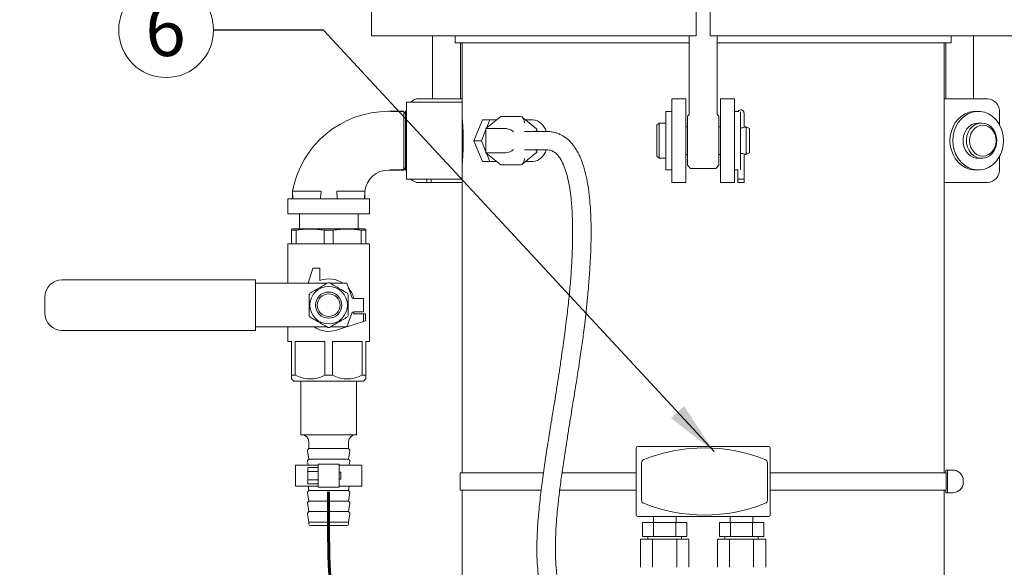
# Model space of a CAD drawing. Units: inches. Extents: x 0.1 to 22.1, y 0.1 to 17.1.
# Drawn here: x 4 to 6.2, y 4 to 5.2 of the extents above; entities that cross this region are included whole.
import ezdxf

# ---------------------------------------------------------------- set-up
doc = ezdxf.new("R2010")
doc.units = ezdxf.units.IN
doc.header["$MEASUREMENT"] = 0
doc.layers.add('7', color=7, linetype='Continuous', lineweight=15)
doc.styles.add('SLDTEXTSTYLE0', font='TXT', dxfattribs={"width": 0.75})
doc.dimstyles.new('SLDDIMSTYLE0', dxfattribs={"dimtxt": 0.12, "dimasz": 0.12, "dimexe": 0, "dimexo": 0.0625, "dimgap": 0.03, "dimtad": 0, "dimtih": 1, "dimtoh": 1, "dimlfac": 8, "dimrnd": 1e-09, "dimzin": 12, "dimdsep": 46, "dimlunit": 5, "dimtxsty": 'SLDTEXTSTYLE0', "dimsah": 1, "dimcen": 0.09, "dimadec": 0, "dimazin": 3, "dimtfac": 1, "dimtofl": 0, "dimtmove": 0, "dimatfit": 3, "dimfxl": 0, "dimfrac": 2, "dimtolj": 1, "dimtzin": 12, "dimarcsym": 0})
doc.dimstyles.new('SLDDIMSTYLE2', dxfattribs={"dimtxt": 0, "dimasz": 0.12, "dimexe": 0, "dimexo": 0.0625, "dimgap": 0, "dimtad": 0, "dimtih": 1, "dimtoh": 1, "dimdec": 0, "dimrnd": 1e-09, "dimzin": 0, "dimdsep": 46, "dimlunit": 5, "dimtxsty": 'Standard', "dimsah": 1, "dimcen": 0.09, "dimadec": 0, "dimazin": 0, "dimtfac": 0.12, "dimtdec": 0, "dimtofl": 0, "dimtmove": 0, "dimatfit": 3, "dimfxl": 0, "dimfrac": 2, "dimtolj": 1, "dimtzin": 0, "dimarcsym": 0})

# ---------------------------------------------------------------- blocks, each defined once
blk = doc.blocks.new('_D')
at = {"layer": '7'}
for p, q in [((7.0185, 8.4503), (3.2929, 8.4503)), ((3.4179, 8.4503), (3.4179, 5.4595)), ((3.4512, 5.4452), (3.4512, 5.2835)), ((3.4512, 5.4452), (3.4755, 5.4452)), ((3.9031, 5.4452), (3.8787, 5.4452)), ((3.9031, 5.4452), (3.9031, 5.2835)), ((3.4179, 2.2784), (3.4179, 5.2692)), ((3.4512, 5.2835), (3.4755, 5.2835)), ((3.9031, 5.2835), (3.8787, 5.2835)), ((4.3606, 2.2784), (3.2929, 2.2784))]:
    blk.add_line(p, q, dxfattribs=at)
for points in [[(3.4179, 8.4503), (3.3979, 8.3303), (3.4379, 8.3303)], [(3.4179, 2.2784), (3.4379, 2.3984), (3.3979, 2.3984)]]:
    blk.add_solid(points, dxfattribs=at)
at = {"layer": '7', "char_height": 0.12, "attachment_point": 1, "style": 'SLDTEXTSTYLE0'}
for s, insert in [('49 3/8"', (2.884, 5.4239)), ('1254', (3.4999, 5.4239))]:
    blk.add_mtext(s, dxfattribs=dict(at, insert=insert))
blk = doc.blocks.new('SW_NOTE_6')
at = {"layer": '7', "color": 0}
blk.add_circle((-0.106, 0), 0.106, dxfattribs=at)
at = {"layer": '7', "color": 0, "insert": (-0.1072, 0.0621), "char_height": 0.12, "attachment_point": 2, "style": 'SLDTEXTSTYLE0'}
blk.add_mtext('6', dxfattribs=at)

msp = doc.modelspace()

# ---------------------------------------------------------------- linework, layer by layer
at = {"color": 7, "linetype": 'Continuous', "lineweight": 15}
for p, q in [((4.7789, 5.2472), (4.7789, 5.1534)), ((5.505, 5.2472), (5.505, 5.1534)), ((5.5363, 5.2472), (5.5363, 5.1534)), ((4.7789, 5.1534), (4.8101, 5.1534)), ((4.8101, 5.1534), (4.9132, 5.1534)), ((4.9132, 5.1534), (5.1752, 5.1534)), ((4.9155, 5.1534), (4.9155, 5.0128)), ((4.966, 5.1534), (4.966, 5.1378)), ((4.966, 5.1378), (5.4894, 5.1378)), ((4.978, 5.0128), (4.978, 5.1378)), ((4.9816, 5.1378), (4.9816, 5.005)), ((5.1752, 5.1534), (5.3039, 5.1534)), ((5.3039, 5.1534), (5.3786, 5.1534)), ((5.3786, 5.1534), (5.505, 5.1534)), ((5.4894, 5.1534), (5.4894, 4.9785)), ((5.5363, 5.1534), (5.6627, 5.1534)), ((5.5519, 4.9785), (5.5519, 5.1534)), ((5.5519, 5.1378), (6.0753, 5.1378)), ((5.6627, 5.1534), (5.7374, 5.1534)), ((5.7374, 5.1534), (5.8661, 5.1534)), ((5.8661, 5.1534), (6.1281, 5.1534)), ((6.0597, 4.1769), (6.0597, 5.1378)), ((6.0633, 5.1378), (6.0633, 5.0128)), ((6.0753, 5.1378), (6.0753, 5.1534)), ((6.1258, 5.0128), (6.1258, 5.1534)), ((6.1281, 5.1534), (6.2312, 5.1534)), ((4.9816, 5.005), (4.8566, 5.005)), ((4.8566, 4.919), (4.8566, 5.005)), ((4.8846, 5.0128), (4.9816, 5.0128)), ((4.9816, 4.919), (4.9816, 5.005)), ((5.4503, 5.0128), (5.4816, 5.0128)), ((5.4503, 4.9815), (5.4503, 5.0128)), ((5.4816, 4.9815), (5.4816, 5.0128)), ((5.5597, 4.9815), (5.5597, 5.0128)), ((5.5597, 5.0128), (5.591, 5.0128)), ((5.591, 4.9815), (5.591, 5.0128)), ((6.1567, 5.0128), (6.0597, 5.0128)), ((4.8508, 4.9847), (4.8167, 4.9847)), ((4.8544, 4.9847), (4.8508, 4.9784)), ((4.8553, 4.9847), (4.8544, 4.9847)), ((4.8544, 4.9847), (4.8544, 4.8534)), ((4.8566, 4.9824), (4.8553, 4.9847)), ((4.8553, 4.9847), (4.8553, 4.8534)), ((5.4503, 4.9845), (5.4372, 4.9845)), ((5.4372, 4.919), (5.4372, 4.9845)), ((5.4503, 4.9386), (5.4503, 4.9815)), ((5.4816, 4.8565), (5.4816, 4.9815)), ((5.5597, 4.8565), (5.5597, 4.9815)), ((5.5994, 4.9845), (5.591, 4.9845)), ((5.591, 4.9386), (5.591, 4.9815)), ((5.6041, 4.919), (5.6041, 4.9838)), ((5.6121, 4.9684), (5.6121, 4.9815)), ((6.1362, 4.9845), (6.1297, 4.9845)), ((6.1838, 4.9547), (6.1838, 4.9815)), ((5.0267, 4.9653), (5.0078, 4.919)), ((5.0267, 4.9653), (5.0435, 4.9653)), ((5.0679, 4.9732), (5.0347, 4.9461)), ((5.0435, 4.9653), (5.0361, 4.9472)), ((5.0582, 4.9653), (5.0435, 4.9653)), ((5.1121, 4.9732), (5.0679, 4.9732)), ((5.1482, 4.9453), (5.116, 4.9716)), ((5.1395, 4.9659), (5.123, 4.9659)), ((5.4222, 4.9584), (5.4172, 4.9534)), ((5.4372, 4.9584), (5.4222, 4.9584)), ((5.4222, 4.8797), (5.4222, 4.9584)), ((5.4891, 4.9776), (5.4855, 4.974)), ((5.4855, 4.864), (5.4855, 4.974)), ((5.5558, 4.974), (5.5522, 4.9776)), ((5.5558, 4.974), (5.5558, 4.864)), ((5.6121, 4.9638), (5.6121, 4.9684)), ((5.6121, 4.9551), (5.6121, 4.9638)), ((6.1437, 4.9584), (6.1362, 4.9584)), ((5.0347, 4.9439), (5.0246, 4.919)), ((5.0347, 4.9461), (5.0347, 4.892)), ((5.0789, 4.9461), (5.0347, 4.9461)), ((5.1702, 4.9397), (5.1209, 4.9397)), ((5.1489, 4.9397), (5.1489, 4.944)), ((5.4172, 4.8847), (5.4172, 4.9534)), ((5.4503, 4.919), (5.4503, 4.9386)), ((5.4855, 4.95), (5.4816, 4.95)), ((5.5597, 4.95), (5.5558, 4.95)), ((5.591, 4.919), (5.591, 4.9386)), ((5.6121, 4.9551), (5.6121, 4.9486)), ((5.6247, 4.9465), (5.6168, 4.95)), ((5.6168, 4.888), (5.6168, 4.95)), ((5.6247, 4.8915), (5.6247, 4.9465)), ((4.8566, 4.8331), (4.8566, 4.919)), ((4.9816, 4.8331), (4.9816, 4.919)), ((5.0078, 4.919), (5.0267, 4.8728)), ((5.0078, 4.919), (5.0246, 4.919)), ((5.0246, 4.919), (5.0347, 4.8942)), ((5.4372, 4.8535), (5.4372, 4.919)), ((5.4503, 4.8994), (5.4503, 4.919)), ((5.591, 4.8994), (5.591, 4.919)), ((5.6041, 4.8539), (5.6041, 4.919)), ((5.0347, 4.892), (5.0679, 4.8649)), ((5.0789, 4.892), (5.0347, 4.892)), ((5.0361, 4.8909), (5.0435, 4.8728)), ((5.116, 4.8664), (5.1482, 4.8927)), ((5.1209, 4.8984), (5.1702, 4.8984)), ((5.1489, 4.8941), (5.1489, 4.8984)), ((5.4503, 4.8565), (5.4503, 4.8994)), ((5.591, 4.8565), (5.591, 4.8994)), ((5.6168, 4.888), (5.6247, 4.8915)), ((5.0267, 4.8728), (5.0435, 4.8728)), ((5.0435, 4.8728), (5.0582, 4.8728)), ((5.123, 4.8722), (5.1395, 4.8722)), ((5.4172, 4.8847), (5.4222, 4.8797)), ((5.4222, 4.8797), (5.4372, 4.8797)), ((5.4816, 4.888), (5.4855, 4.888)), ((5.5558, 4.888), (5.5597, 4.888)), ((5.6121, 4.8895), (5.6121, 4.8328)), ((6.1362, 4.8797), (6.1437, 4.8797)), ((6.1838, 4.8565), (6.1838, 4.8834)), ((4.8167, 4.8534), (4.8508, 4.8534)), ((4.8508, 4.8597), (4.8544, 4.8534)), ((4.8544, 4.8534), (4.8553, 4.8534)), ((4.8553, 4.8534), (4.8566, 4.8557)), ((5.1121, 4.8649), (5.0679, 4.8649)), ((5.4372, 4.8535), (5.4503, 4.8535)), ((5.4503, 4.8253), (5.4503, 4.8565)), ((5.4816, 4.8253), (5.4816, 4.8565)), ((5.4855, 4.864), (5.4926, 4.8569)), ((5.4935, 4.8565), (5.5478, 4.8565)), ((5.5487, 4.8569), (5.5558, 4.864)), ((5.5597, 4.8253), (5.5597, 4.8565)), ((5.591, 4.8253), (5.591, 4.8565)), ((5.591, 4.8535), (5.5984, 4.8535)), ((5.5984, 4.8535), (5.5984, 4.8328)), ((6.1297, 4.8535), (6.1362, 4.8535)), ((4.8566, 4.8331), (4.9816, 4.8331)), ((4.9027, 4.8253), (4.8846, 4.8253)), ((4.8976, 4.8331), (4.8976, 4.8328)), ((4.9005, 4.8328), (4.8976, 4.8328)), ((4.9005, 4.8331), (4.9005, 4.8328)), ((4.9027, 4.8328), (4.9005, 4.8328)), ((4.9027, 4.8331), (4.9027, 4.8253)), ((4.9027, 4.8253), (4.9125, 4.8253)), ((4.9125, 4.8253), (4.9125, 4.8331)), ((4.9816, 4.8253), (4.9125, 4.8253)), ((4.9816, 4.8331), (4.9816, 4.1769)), ((5.4503, 4.8253), (5.4816, 4.8253)), ((5.5597, 4.8253), (5.591, 4.8253)), ((5.6121, 4.8328), (5.5984, 4.8328)), ((5.5984, 4.8328), (5.5984, 4.8253)), ((5.5984, 4.8253), (5.6121, 4.8253)), ((5.6121, 4.8328), (5.6121, 4.8253)), ((6.0597, 4.8253), (6.1567, 4.8253)), ((4.602, 4.8059), (4.602, 4.789)), ((4.7637, 4.789), (4.7637, 4.8059)), ((4.5916, 4.789), (4.5916, 4.7553)), ((4.7741, 4.789), (4.5916, 4.789)), ((4.7741, 4.7553), (4.7741, 4.789)), ((4.7741, 4.7553), (4.5916, 4.7553)), ((4.6172, 4.7553), (4.6172, 4.7217)), ((4.7485, 4.7217), (4.7485, 4.7553)), ((4.6016, 4.7217), (4.5998, 4.7213)), ((4.6098, 4.7192), (4.5998, 4.7192)), ((4.5998, 4.6882), (4.5998, 4.7192)), ((4.7641, 4.7217), (4.6016, 4.7217)), ((4.6098, 4.7192), (4.6098, 4.6882)), ((4.6728, 4.6882), (4.6728, 4.7192)), ((4.6928, 4.7192), (4.6728, 4.7192)), ((4.6928, 4.7192), (4.6928, 4.6882)), ((4.7658, 4.7192), (4.7558, 4.7192)), ((4.7558, 4.6882), (4.7558, 4.7192)), ((4.7658, 4.7213), (4.7641, 4.7217)), ((4.7658, 4.7192), (4.7658, 4.6882)), ((4.5914, 4.6882), (4.5914, 4.6003)), ((4.7742, 4.6882), (4.5914, 4.6882)), ((4.7742, 4.4702), (4.7742, 4.6882)), ((4.6477, 4.6342), (4.6369, 4.6003)), ((4.6633, 4.6342), (4.6477, 4.6342)), ((4.6633, 4.6067), (4.6633, 4.6342)), ((4.0869, 4.6079), (4.5192, 4.6079)), ((4.5192, 4.6079), (4.5192, 4.6001)), ((4.5192, 4.6003), (4.545, 4.6003)), ((4.5192, 4.6001), (4.5192, 4.5028)), ((4.545, 4.6003), (4.607, 4.6003)), ((4.607, 4.6003), (4.6204, 4.6003)), ((4.6204, 4.6003), (4.6795, 4.6003)), ((4.6861, 4.6003), (4.7234, 4.6003)), ((4.7234, 4.6003), (4.7347, 4.5692)), ((4.0478, 4.534), (4.0478, 4.5689)), ((4.761, 4.5661), (4.7391, 4.5661)), ((4.761, 4.5661), (4.761, 4.5368)), ((4.7347, 4.5337), (4.7234, 4.5026)), ((4.7381, 4.5319), (4.761, 4.5319)), ((4.7391, 4.5368), (4.761, 4.5368)), ((4.761, 4.5148), (4.761, 4.5319)), ((4.7656, 4.5319), (4.761, 4.5319)), ((4.761, 4.5148), (4.7656, 4.5163)), ((4.7656, 4.5163), (4.7656, 4.5319)), ((4.5192, 4.4949), (4.0869, 4.4949)), ((4.5192, 4.5028), (4.5192, 4.4949)), ((4.5192, 4.5026), (4.545, 4.5026)), ((4.545, 4.5026), (4.607, 4.5026)), ((4.5914, 4.5026), (4.5914, 4.4702)), ((4.607, 4.5026), (4.6204, 4.5026)), ((4.6204, 4.5026), (4.6795, 4.5026)), ((4.6861, 4.5026), (4.7234, 4.5026)), ((4.7006, 4.4956), (4.7226, 4.5026)), ((4.761, 4.5148), (4.7235, 4.5029)), ((4.5998, 4.4702), (4.5914, 4.4702)), ((4.5998, 4.3949), (4.5998, 4.4702)), ((4.6082, 4.4702), (4.6082, 4.3949)), ((4.6745, 4.4702), (4.6082, 4.4702)), ((4.6745, 4.3949), (4.6745, 4.4702)), ((4.6912, 4.4702), (4.6912, 4.3949)), ((4.7575, 4.4702), (4.6912, 4.4702)), ((4.7575, 4.3949), (4.7575, 4.4702)), ((4.7742, 4.4702), (4.7658, 4.4702)), ((4.7658, 4.4702), (4.7658, 4.3949)), ((4.6082, 4.3949), (4.5998, 4.3949)), ((4.5998, 4.3865), (4.6052, 4.3811)), ((4.6912, 4.3949), (4.6745, 4.3949)), ((4.7658, 4.3949), (4.7575, 4.3949)), ((4.7605, 4.3811), (4.7658, 4.3865)), ((4.7605, 4.3811), (4.6052, 4.3811)), ((4.6203, 4.3811), (4.6203, 4.2618)), ((4.7453, 4.2618), (4.7453, 4.3811)), ((4.6203, 4.2618), (4.6828, 4.2618)), ((4.6828, 4.2618), (4.7453, 4.2618)), ((4.6382, 4.2306), (4.6357, 4.2273)), ((4.6382, 4.2462), (4.6382, 4.2306)), ((4.6382, 4.2306), (4.6828, 4.2306)), ((4.6828, 4.2306), (4.7274, 4.2306)), ((4.7274, 4.2306), (4.7274, 4.2462)), ((4.73, 4.2273), (4.7274, 4.2306)), ((5.3706, 4.083), (5.3706, 4.2317)), ((5.3744, 4.2355), (5.6669, 4.2355)), ((5.6706, 4.2317), (5.6706, 4.083)), ((4.6353, 4.2259), (4.6382, 4.2071)), ((4.7274, 4.2071), (4.7303, 4.2259)), ((4.6086, 4.1936), (4.6086, 4.1467)), ((4.6594, 4.1936), (4.6086, 4.1936)), ((4.6353, 4.2024), (4.6367, 4.1936)), ((4.6382, 4.2071), (4.6357, 4.2038)), ((4.636, 4.1792), (4.636, 4.1882)), ((4.636, 4.1882), (4.6594, 4.1882)), ((4.6382, 4.2071), (4.6828, 4.2071)), ((4.6594, 4.1721), (4.6594, 4.1956)), ((4.6594, 4.1956), (4.7063, 4.1956)), ((4.6828, 4.2071), (4.7274, 4.2071)), ((4.7063, 4.1956), (4.7063, 4.1721)), ((4.7571, 4.1936), (4.7063, 4.1936)), ((4.73, 4.2038), (4.7274, 4.2071)), ((4.729, 4.1936), (4.7303, 4.2024)), ((4.7571, 4.1467), (4.7571, 4.1936)), ((5.3831, 4.1155), (5.3831, 4.1992)), ((5.6644, 4.1992), (5.6644, 4.1155)), ((4.636, 4.1612), (4.636, 4.1792)), ((4.636, 4.1792), (4.6594, 4.1792)), ((4.6594, 4.1682), (4.6594, 4.1721)), ((4.6594, 4.1448), (4.6594, 4.1682)), ((4.7102, 4.178), (4.7063, 4.178)), ((4.7063, 4.1682), (4.7063, 4.1721)), ((4.7063, 4.1682), (4.7063, 4.1448)), ((4.7102, 4.178), (4.7102, 4.1624)), ((4.9769, 4.1769), (4.9769, 4.1378)), ((4.9769, 4.1769), (5.1631, 4.1769)), ((5.2048, 4.1769), (5.3706, 4.1769)), ((5.6706, 4.1769), (6.0642, 4.1769)), ((6.0634, 4.1827), (6.0634, 4.1769)), ((6.0634, 4.1827), (6.0675, 4.1827)), ((6.0642, 4.1378), (6.0642, 4.1769)), ((6.0675, 4.1827), (6.0675, 4.1319)), ((6.0675, 4.1827), (6.0792, 4.1827)), ((4.6594, 4.1467), (4.6086, 4.1467)), ((4.636, 4.1612), (4.6594, 4.1612)), ((4.636, 4.1521), (4.636, 4.1612)), ((4.636, 4.1521), (4.6594, 4.1521)), ((4.6367, 4.1467), (4.6382, 4.1368)), ((4.7063, 4.1448), (4.6594, 4.1448)), ((4.7063, 4.1624), (4.7102, 4.1624)), ((4.7571, 4.1467), (4.7063, 4.1467)), ((4.7274, 4.1368), (4.729, 4.1467)), ((6.1027, 4.1593), (6.1027, 4.1554)), ((4.6353, 4.1321), (4.6382, 4.1134)), ((4.6382, 4.1368), (4.6357, 4.1335)), ((4.6382, 4.1368), (4.6828, 4.1368)), ((4.6828, 4.1368), (4.7274, 4.1368)), ((4.73, 4.1335), (4.7274, 4.1368)), ((4.7274, 4.1134), (4.7303, 4.1321)), ((4.9769, 4.1378), (5.1582, 4.1378)), ((4.9816, 4.1378), (4.9816, 3.005)), ((5.1996, 4.1378), (5.3706, 4.1378)), ((5.6706, 4.1378), (6.0642, 4.1378)), ((6.0597, 3.6115), (6.0597, 4.1378)), ((6.0634, 4.1378), (6.0634, 4.1319)), ((6.0634, 4.1319), (6.0675, 4.1319)), ((6.0675, 4.1319), (6.0792, 4.1319)), ((4.6353, 4.1087), (4.6382, 4.09)), ((4.6382, 4.1134), (4.6357, 4.1101)), ((4.6382, 4.1134), (4.6828, 4.1134)), ((4.6828, 4.1134), (4.7274, 4.1134)), ((4.73, 4.1101), (4.7274, 4.1134)), ((4.7274, 4.09), (4.7303, 4.1087)), ((4.6353, 4.0852), (4.6382, 4.0665)), ((4.6382, 4.09), (4.6357, 4.0867)), ((4.6382, 4.09), (4.6828, 4.09)), ((4.6828, 4.09), (4.7274, 4.09)), ((4.73, 4.0867), (4.7274, 4.09)), ((4.7274, 4.0665), (4.7303, 4.0852)), ((5.6669, 4.0792), (5.3744, 4.0792)), ((5.4094, 4.0792), (5.4094, 4.0655)), ((5.46, 4.0655), (5.46, 4.0792)), ((5.5813, 4.0792), (5.5813, 4.0655)), ((5.6319, 4.0655), (5.6319, 4.0792)), ((4.6382, 4.0665), (4.6382, 4.0628)), ((4.6382, 4.0665), (4.6828, 4.0665)), ((4.6828, 4.0587), (4.6423, 4.0587)), ((4.6828, 4.0665), (4.7274, 4.0665)), ((4.7234, 4.0587), (4.6828, 4.0587)), ((4.7274, 4.0628), (4.7274, 4.0665)), ((5.3851, 4.0342), (5.3851, 4.0655)), ((5.4099, 4.0655), (5.3851, 4.0655)), ((5.4099, 4.0342), (5.4099, 4.0655)), ((5.4595, 4.0655), (5.4099, 4.0655)), ((5.4595, 4.0342), (5.4595, 4.0655)), ((5.4843, 4.0655), (5.4595, 4.0655)), ((5.4843, 4.0342), (5.4843, 4.0655)), ((5.557, 4.0342), (5.557, 4.0655)), ((5.5818, 4.0655), (5.557, 4.0655)), ((5.5818, 4.0342), (5.5818, 4.0655)), ((5.6314, 4.0655), (5.5818, 4.0655)), ((5.6314, 4.0342), (5.6314, 4.0655)), ((5.6562, 4.0655), (5.6314, 4.0655)), ((5.6562, 4.0342), (5.6562, 4.0655)), ((5.4099, 4.0342), (5.3851, 4.0342)), ((5.3972, 4.0342), (5.3972, 4.028)), ((5.4595, 4.0342), (5.4099, 4.0342)), ((5.4843, 4.0342), (5.4595, 4.0342)), ((5.4722, 4.028), (5.4722, 4.0342)), ((5.5818, 4.0342), (5.557, 4.0342)), ((5.5691, 4.0342), (5.5691, 4.028)), ((5.6314, 4.0342), (5.5818, 4.0342)), ((5.6562, 4.0342), (5.6314, 4.0342)), ((5.6441, 4.028), (5.6441, 4.0342)), ((5.3806, 3.9655), (5.3806, 4.028)), ((5.4076, 4.028), (5.3806, 4.028)), ((5.4076, 3.9655), (5.4076, 4.028)), ((5.4618, 4.028), (5.4076, 4.028)), ((5.4618, 3.9655), (5.4618, 4.028)), ((5.4888, 4.028), (5.4618, 4.028)), ((5.4888, 3.9655), (5.4888, 4.028)), ((5.5525, 3.9655), (5.5525, 4.028)), ((5.5795, 4.028), (5.5525, 4.028)), ((5.5795, 3.9655), (5.5795, 4.028)), ((5.6336, 4.028), (5.5795, 4.028)), ((5.6336, 3.9655), (5.6336, 4.028)), ((5.6607, 4.028), (5.6336, 4.028)), ((5.6607, 3.9655), (5.6607, 4.028))]:
    msp.add_line(p, q, dxfattribs=at)
at = {"color": 7, "linetype": 'Continuous', "lineweight": 15, "flags": 128}
for points in [[(6.1297, 4.9845), (6.125, 4.9843), (6.1157, 4.9825), (6.1069, 4.979), (6.0986, 4.9739), (6.0912, 4.9672), (6.0849, 4.9593), (6.0798, 4.9502), (6.076, 4.9403), (6.0737, 4.9298), (6.0729, 4.919), (6.0737, 4.9083), (6.076, 4.8978), (6.0798, 4.8879), (6.0849, 4.8788), (6.0912, 4.8709), (6.0986, 4.8642), (6.1069, 4.8591), (6.1157, 4.8555), (6.125, 4.8538), (6.1297, 4.8535)], [(6.193, 4.919), (6.1922, 4.9298), (6.1899, 4.9403), (6.1861, 4.9502), (6.181, 4.9593), (6.1746, 4.9672), (6.1673, 4.9739), (6.159, 4.979), (6.1502, 4.9825), (6.1409, 4.9843), (6.1315, 4.9843), (6.1223, 4.9825), (6.1134, 4.979), (6.1052, 4.9739), (6.0978, 4.9672), (6.0915, 4.9593), (6.0863, 4.9502), (6.0826, 4.9403), (6.0803, 4.9298), (6.0795, 4.919), (6.0803, 4.9083), (6.0826, 4.8978), (6.0863, 4.8879), (6.0915, 4.8788), (6.0978, 4.8709), (6.1052, 4.8642), (6.1134, 4.8591), (6.1223, 4.8555), (6.1315, 4.8538), (6.1409, 4.8538), (6.1502, 4.8555), (6.159, 4.8591), (6.1673, 4.8642), (6.1746, 4.8709), (6.181, 4.8788), (6.1861, 4.8879), (6.1899, 4.8978), (6.1922, 4.9083), (6.193, 4.919)], [(6.1362, 4.9584), (6.1289, 4.9575), (6.1219, 4.9548), (6.1156, 4.9504), (6.1102, 4.9445), (6.1061, 4.9375), (6.1034, 4.9296), (6.1022, 4.9212), (6.1026, 4.9127), (6.1046, 4.9045), (6.108, 4.8969), (6.1128, 4.8905), (6.1187, 4.8853), (6.1253, 4.8817), (6.1325, 4.8799), (6.1362, 4.8797)], [(6.1437, 4.9584), (6.1364, 4.9575), (6.1294, 4.9548), (6.1231, 4.9504), (6.1177, 4.9445), (6.1136, 4.9375), (6.1109, 4.9296), (6.1097, 4.9212), (6.1101, 4.9127), (6.1121, 4.9045), (6.1155, 4.8969), (6.1203, 4.8905), (6.1262, 4.8853), (6.1328, 4.8817), (6.14, 4.8799), (6.1474, 4.8799), (6.1546, 4.8817), (6.1613, 4.8853), (6.1672, 4.8905), (6.172, 4.8969), (6.1754, 4.9045), (6.1774, 4.9127), (6.1778, 4.9212), (6.1766, 4.9296), (6.1739, 4.9375), (6.1697, 4.9445), (6.1644, 4.9504), (6.158, 4.9548), (6.1511, 4.9575), (6.1437, 4.9584)], [(6.1462, 4.9534), (6.1396, 4.9526), (6.1333, 4.95), (6.1277, 4.9459), (6.123, 4.9405), (6.1194, 4.934), (6.1172, 4.9267), (6.1165, 4.919), (6.1172, 4.9114), (6.1194, 4.9041), (6.123, 4.8976), (6.1277, 4.8922), (6.1333, 4.8881), (6.1396, 4.8855), (6.1462, 4.8847), (6.1529, 4.8855), (6.1591, 4.8881), (6.1648, 4.8922), (6.1695, 4.8976), (6.1731, 4.9041), (6.1753, 4.9114), (6.176, 4.919), (6.1753, 4.9267), (6.1731, 4.934), (6.1695, 4.9405), (6.1648, 4.9459), (6.1591, 4.95), (6.1529, 4.9526), (6.1462, 4.9534)]]:
    msp.add_lwpolyline(points, dxfattribs=at)
at = {"color": 7, "linetype": 'Continuous', "lineweight": 15}
for radius in [0.042, 0.0293, 0.0254]:
    msp.add_circle((4.6828, 4.5514), radius, dxfattribs=at)
for centre, radius, start, end in [((4.8849, 4.9876), 0.0252, 90.7832, 136.3732), ((6.1545, 4.9835), 0.0294, 356.189, 85.5977), ((4.8167, 4.7663), 0.2184, 90, 169.5455), ((5.6052, 4.9809), 0.00688, 5.2159, 148.1786), ((5.1355, 4.9314), 0.0348, 13.8094, 83.3713), ((5.1355, 4.9067), 0.0348, 276.628, 346.191), ((4.8167, 4.8001), 0.0533, 90, 173.7351), ((5.4935, 4.8578), 0.00125, 225, 270), ((5.5478, 4.8578), 0.00125, 270, 315), ((6.1545, 4.8546), 0.0294, 274.4019, 3.8111), ((4.8849, 4.8505), 0.0252, 223.627, 269.2173), ((4.0869, 4.5689), 0.0391, 90, 180), ((4.6828, 4.5514), 0.0586, 56.4427, 109.4712), ((4.6828, 4.5514), 0.0498, 87.988, 92.012), ((4.6828, 4.5514), 0.0586, 14.4775, 40.7764), ((4.6828, 4.5514), 0.0498, 147.988, 152.012), ((4.6828, 4.5514), 0.0498, 27.988, 32.012), ((4.7391, 4.5708), 0.00469, 200, 270), ((4.0869, 4.534), 0.0391, 180, 270), ((4.6828, 4.5514), 0.0498, 207.988, 212.012), ((4.6828, 4.5514), 0.0498, 327.988, 332.012), ((4.7391, 4.5321), 0.00469, 90, 160), ((4.6828, 4.5514), 0.0586, 340.5288, 345.5225), ((4.6828, 4.5514), 0.0586, 236.4427, 287.6362), ((4.6828, 4.5514), 0.0498, 267.988, 272.012), ((4.6226, 4.2462), 0.0156, 0, 90), ((4.7431, 4.2462), 0.0156, 90, 180), ((5.3744, 4.2317), 0.00375, 90, 180), ((5.5238, 3.8669), 0.3655, 68.1675, 111.8325), ((5.6669, 4.2317), 0.00375, 0, 90), ((4.6372, 4.2261), 0.00188, 142.4094, 188.8358), ((4.7285, 4.2261), 0.00188, 351.1642, 37.5906), ((4.6372, 4.2027), 0.00188, 142.4094, 188.8358), ((4.7285, 4.2027), 0.00188, 351.1642, 37.5906), ((5.3906, 4.1992), 0.0075, 111.8325, 180), ((5.6569, 4.1992), 0.0075, 0, 68.1675), ((6.0792, 4.1593), 0.0234, 0, 90), ((6.0792, 4.1554), 0.0234, 270, 0), ((4.6372, 4.1324), 0.00188, 142.4094, 188.8358), ((4.7285, 4.1324), 0.00188, 351.1642, 37.5906), ((4.6372, 4.109), 0.00188, 142.4094, 188.8358), ((4.7285, 4.109), 0.00188, 351.1642, 37.5906), ((5.3906, 4.1155), 0.0075, 180, 248.1675), ((5.5238, 4.4478), 0.3655, 248.1675, 291.8325), ((5.6569, 4.1155), 0.0075, 291.8325, 0), ((4.6372, 4.0855), 0.00188, 142.4094, 188.8358), ((4.7285, 4.0855), 0.00188, 351.1642, 37.5906), ((5.3744, 4.083), 0.00375, 180, 270), ((5.6669, 4.083), 0.00375, 270, 0), ((4.6423, 4.0628), 0.00406, 180, 270), ((4.7234, 4.0628), 0.00406, 270, 0)]:
    msp.add_arc(centre, radius, start, end, dxfattribs=at)
for centre, major_axis, ratio, start_param, end_param in [((5.1121, 4.9587), (0, 0.0144), 0.612372, 4.712389, 6.283185), ((5.0878, 4.9389), (0.0123, -0.0059), 0.341999, 0.946273, 2.51707), ((5.1364, 4.9389), (0.0123, 0.0059), 0.341999, 5.445006, 6.444061), ((5.0878, 4.8992), (0.0123, 0.0059), 0.341999, 3.766116, 5.336912), ((5.1364, 4.8992), (0.0123, -0.0059), 0.341999, 6.12231, 7.121365), ((5.1121, 4.8794), (0, 0.0144), 0.612372, 3.141593, 4.712389)]:
    msp.add_ellipse(centre, major_axis=major_axis, ratio=ratio, start_param=start_param, end_param=end_param, dxfattribs=at)
for points, knots in [([(4.8167, 4.9847), (4.8197, 4.9846), (4.8262, 4.9845), (4.8375, 4.9841), (4.8459, 4.9839), (4.8508, 4.9838)], [0, 0, 0, 0, 0.266644, 0.56446, 1, 1, 1, 1]), ([(4.8508, 4.9838), (4.8508, 4.983), (4.8508, 4.9815), (4.8508, 4.9769), (4.8508, 4.9708), (4.8508, 4.9632), (4.8508, 4.9543), (4.8508, 4.9443), (4.8508, 4.9334), (4.8508, 4.9257), (4.8508, 4.9218)], [0, 0, 0, 0, 0.123657, 0.247315, 0.370838, 0.494363, 0.617886, 0.74141, 0.870704, 1, 1, 1, 1]), ([(4.9816, 4.9698), (4.9816, 4.9698), (4.9816, 4.9698), (4.9818, 4.9678), (4.9825, 4.9594), (4.9833, 4.9464), (4.9839, 4.9322), (4.984, 4.9171), (4.9838, 4.902), (4.9831, 4.8868), (4.9822, 4.8753), (4.9817, 4.8691), (4.9816, 4.8685), (4.9816, 4.8683)], [0, 0, 0, 0, 0.001208, 0.10812, 0.215023, 0.322334, 0.429839, 0.500004, 0.607025, 0.714036, 0.821344, 0.928849, 1, 1, 1, 1]), ([(5.4894, 4.9785), (5.4894, 4.9784), (5.4894, 4.9783), (5.4893, 4.978), (5.4892, 4.9778), (5.4891, 4.9777), (5.4891, 4.9776)], [0, 0, 0, 0, 0.197908, 0.539165, 0.827642, 1, 1, 1, 1]), ([(5.5522, 4.9776), (5.5522, 4.9776), (5.5521, 4.9778), (5.5519, 4.9781), (5.5519, 4.9783), (5.5519, 4.9785)], [0, 0, 0, 0, 0.105356, 0.512474, 1, 1, 1, 1]), ([(5.3194, 3.8301), (5.3129, 3.8302), (5.3008, 3.8305), (5.2837, 3.833), (5.2663, 3.8374), (5.2492, 3.8449), (5.2338, 3.8559), (5.2222, 3.8685), (5.2138, 3.8813), (5.2075, 3.8941), (5.2024, 3.9077), (5.1979, 3.9235), (5.1941, 3.9429), (5.1914, 3.9658), (5.19, 3.9923), (5.19, 4.0193), (5.191, 4.0447), (5.1924, 4.0676), (5.1943, 4.09), (5.1965, 4.1115), (5.1989, 4.1319), (5.2013, 4.1507), (5.2039, 4.1693), (5.2067, 4.1883), (5.2106, 4.2144), (5.2151, 4.2442), (5.2203, 4.2771), (5.2249, 4.3054), (5.2296, 4.334), (5.2339, 4.3602), (5.238, 4.3853), (5.2416, 4.4081), (5.245, 4.4306), (5.248, 4.4515), (5.2507, 4.4705), (5.2532, 4.4895), (5.2559, 4.5113), (5.2589, 4.5374), (5.262, 4.5678), (5.2651, 4.6017), (5.2676, 4.6371), (5.2694, 4.6732), (5.2702, 4.7075), (5.2698, 4.7393), (5.2686, 4.7671), (5.2665, 4.7925), (5.2635, 4.8162), (5.2592, 4.8398), (5.2533, 4.8624), (5.2466, 4.8807), (5.2398, 4.8943), (5.2335, 4.9046), (5.2257, 4.9146), (5.2156, 4.9242), (5.2058, 4.9307), (5.1964, 4.935), (5.1884, 4.9376), (5.1794, 4.9394), (5.1734, 4.9396), (5.1702, 4.9397)], [0, 0, 0, 0, 0.015311, 0.028871, 0.041343, 0.058083, 0.073136, 0.086501, 0.09875, 0.109938, 0.120761, 0.133741, 0.149377, 0.168068, 0.189054, 0.212969, 0.232711, 0.24989, 0.267757, 0.286375, 0.30155, 0.31675, 0.331673, 0.346444, 0.362522, 0.39468, 0.418474, 0.442096, 0.463233, 0.487779, 0.505547, 0.524259, 0.543262, 0.560232, 0.574952, 0.589502, 0.606566, 0.628268, 0.653056, 0.680932, 0.71124, 0.739942, 0.769436, 0.795515, 0.818205, 0.837879, 0.858393, 0.87677, 0.895761, 0.914119, 0.923082, 0.932107, 0.943314, 0.953856, 0.966488, 0.973714, 0.981717, 0.99025, 1, 1, 1, 1]), ([(5.6165, 4.95), (5.6163, 4.95), (5.616, 4.9498), (5.6134, 4.9489), (5.6103, 4.9481), (5.6075, 4.9477), (5.6056, 4.9476), (5.6045, 4.9476), (5.6041, 4.9477)], [0, 0, 0, 0, 0.241666, 0.479878, 0.712386, 0.828682, 0.941728, 1, 1, 1, 1]), ([(4.8508, 4.9162), (4.8508, 4.9168), (4.8508, 4.9178), (4.8508, 4.9197), (4.8508, 4.921), (4.8508, 4.9218)], [0, 0, 0, 0, 0.279245, 0.558495, 1, 1, 1, 1]), ([(4.8508, 4.9162), (4.8508, 4.9126), (4.8508, 4.9052), (4.8508, 4.8946), (4.8508, 4.8846), (4.8508, 4.8757), (4.8508, 4.868), (4.8508, 4.8616), (4.8508, 4.8568), (4.8508, 4.8551), (4.8508, 4.8543)], [0, 0, 0, 0, 0.123657, 0.247314, 0.370838, 0.494362, 0.617885, 0.741411, 0.870705, 1, 1, 1, 1]), ([(5.1702, 4.8984), (5.1721, 4.8983), (5.1756, 4.8982), (5.1817, 4.8966), (5.188, 4.8935), (5.1945, 4.8876), (5.2016, 4.8784), (5.2084, 4.8651), (5.2148, 4.8472), (5.2195, 4.8278), (5.2232, 4.807), (5.2263, 4.7813), (5.2283, 4.7495), (5.2289, 4.7122), (5.2281, 4.6739), (5.2262, 4.635), (5.2233, 4.5955), (5.2194, 4.5554), (5.2152, 4.5198), (5.2114, 4.4906), (5.2081, 4.4662), (5.2044, 4.4401), (5.2002, 4.4116), (5.1958, 4.3829), (5.1916, 4.3559), (5.187, 4.3268), (5.1816, 4.2934), (5.1747, 4.2514), (5.1676, 4.2066), (5.161, 4.1599), (5.1556, 4.1162), (5.1513, 4.0728), (5.1489, 4.0352), (5.1484, 4.0025), (5.1492, 3.9758), (5.1514, 3.9508), (5.1549, 3.9275), (5.1602, 3.9039), (5.1677, 3.8815), (5.1776, 3.8613), (5.1888, 3.8442), (5.2024, 3.8289), (5.2182, 3.8159), (5.2365, 3.8051), (5.2555, 3.7976), (5.2754, 3.7925), (5.2962, 3.7894), (5.3113, 3.789), (5.3194, 3.7888)], [0, 0, 0, 0, 0.007978, 0.014518, 0.024698, 0.032902, 0.040261, 0.054525, 0.068245, 0.085406, 0.102141, 0.119427, 0.148043, 0.179489, 0.211148, 0.242604, 0.275078, 0.308364, 0.34054, 0.361597, 0.379091, 0.399652, 0.424824, 0.448012, 0.469089, 0.489855, 0.518264, 0.549557, 0.591129, 0.626077, 0.661686, 0.69572, 0.729779, 0.751305, 0.773583, 0.79348, 0.810952, 0.829857, 0.851096, 0.867261, 0.883483, 0.899718, 0.915853, 0.932094, 0.950014, 0.964183, 0.980883, 1, 1, 1, 1]), ([(5.6041, 4.8904), (5.6045, 4.8905), (5.6056, 4.8905), (5.6074, 4.8904), (5.6103, 4.89), (5.6134, 4.8892), (5.616, 4.8883), (5.6163, 4.8881), (5.6165, 4.888)], [0, 0, 0, 0, 0.057591, 0.170539, 0.287217, 0.52011, 0.758358, 1, 1, 1, 1]), ([(4.8167, 4.8534), (4.8197, 4.8535), (4.8262, 4.8536), (4.8375, 4.854), (4.8459, 4.8542), (4.8508, 4.8543)], [0, 0, 0, 0, 0.266644, 0.56446, 1, 1, 1, 1]), ([(4.8508, 4.8543), (4.8508, 4.854), (4.8508, 4.8535), (4.8508, 4.8535), (4.8508, 4.8534)], [0, 0, 0, 0, 0.498346, 1, 1, 1, 1]), ([(4.6027, 4.789), (4.6025, 4.7922), (4.6023, 4.7978), (4.6021, 4.8035), (4.602, 4.8059)], [0, 0, 0, 0, 0.564481, 1, 1, 1, 1]), ([(4.666, 4.8059), (4.6618, 4.8059), (4.6535, 4.8059), (4.6416, 4.8059), (4.6304, 4.8059), (4.6207, 4.8059), (4.6126, 4.8059), (4.6066, 4.8059), (4.6027, 4.8059), (4.6022, 4.8059), (4.602, 4.8059)], [0, 0, 0, 0, 0.124333, 0.250403, 0.373766, 0.500458, 0.623928, 0.7503, 0.874578, 1, 1, 1, 1]), ([(4.6644, 4.789), (4.6644, 4.7906), (4.6646, 4.7939), (4.6653, 4.7982), (4.6658, 4.8022), (4.6659, 4.8047), (4.666, 4.8059)], [0, 0, 0, 0, 0.258732, 0.566878, 0.802193, 1, 1, 1, 1]), ([(4.702, 4.789), (4.702, 4.7906), (4.7019, 4.7939), (4.7015, 4.7982), (4.7011, 4.8022), (4.7011, 4.8048), (4.701, 4.8059)], [0, 0, 0, 0, 0.259481, 0.566648, 0.801455, 1, 1, 1, 1]), ([(4.7637, 4.8059), (4.7635, 4.8059), (4.763, 4.8059), (4.7594, 4.8059), (4.7535, 4.8059), (4.7454, 4.8059), (4.7358, 4.8059), (4.7249, 4.8059), (4.7134, 4.8059), (4.7052, 4.8059), (4.701, 4.8059)], [0, 0, 0, 0, 0.118478, 0.249951, 0.375002, 0.499958, 0.633132, 0.74998, 0.873496, 1, 1, 1, 1]), ([(4.763, 4.789), (4.7631, 4.7922), (4.7634, 4.7978), (4.7636, 4.8035), (4.7637, 4.8059)], [0, 0, 0, 0, 0.564482, 1, 1, 1, 1]), ([(4.5998, 4.7192), (4.5998, 4.7206), (4.5998, 4.7219), (4.5998, 4.7213), (4.5998, 4.7212)], [0, 0, 0, 0, 0.986676, 1, 1, 1, 1]), ([(4.6728, 4.7192), (4.6624, 4.7203), (4.6414, 4.7223), (4.6204, 4.7203), (4.6098, 4.7192)], [0, 0, 0, 0, 0.496991, 1, 1, 1, 1]), ([(4.7558, 4.7192), (4.7454, 4.7203), (4.7244, 4.7223), (4.7034, 4.7203), (4.6928, 4.7192)], [0, 0, 0, 0, 0.496993, 1, 1, 1, 1]), ([(4.7658, 4.7213), (4.7658, 4.7213), (4.7658, 4.7219), (4.7658, 4.7206), (4.7658, 4.7192)], [0, 0, 0, 0, 0.001537, 1, 1, 1, 1]), ([(4.6406, 4.5778), (4.6444, 4.58), (4.652, 4.5844), (4.6657, 4.5923), (4.6754, 4.5979), (4.6811, 4.6012)], [0, 0, 0, 0, 0.282668, 0.571749, 1, 1, 1, 1]), ([(4.6846, 4.6012), (4.6883, 4.599), (4.6959, 4.5946), (4.7097, 4.5867), (4.7193, 4.5811), (4.725, 4.5778)], [0, 0, 0, 0, 0.2826654, 0.5717462, 1, 1, 1, 1]), ([(4.6389, 4.5281), (4.6389, 4.5296), (4.6389, 4.5353), (4.6389, 4.5454), (4.6389, 4.5597), (4.6389, 4.5694), (4.6389, 4.5748)], [0, 0, 0, 0, 0.099847, 0.371294, 0.649387, 1, 1, 1, 1]), ([(4.7268, 4.5748), (4.7268, 4.5694), (4.7268, 4.5598), (4.7268, 4.5455), (4.7268, 4.5354), (4.7268, 4.5296), (4.7268, 4.5281)], [0, 0, 0, 0, 0.350611, 0.621728, 0.900153, 1, 1, 1, 1]), ([(4.6811, 4.5017), (4.6773, 4.5039), (4.6697, 4.5083), (4.656, 4.5162), (4.6464, 4.5217), (4.6406, 4.5251)], [0, 0, 0, 0, 0.282666, 0.571747, 1, 1, 1, 1]), ([(4.725, 4.5251), (4.7213, 4.5229), (4.7137, 4.5185), (4.6999, 4.5106), (4.6903, 4.505), (4.6846, 4.5017)], [0, 0, 0, 0, 0.282666, 0.571746, 1, 1, 1, 1]), ([(4.5998, 4.3865), (4.5998, 4.3868), (4.5998, 4.3873), (4.5998, 4.391), (4.5998, 4.3939), (4.5998, 4.3949)], [0, 0, 0, 0, 0.389129, 0.810223, 1, 1, 1, 1]), ([(4.6082, 4.3949), (4.613, 4.3928), (4.6229, 4.3885), (4.6383, 4.3859), (4.6536, 4.3871), (4.6655, 4.3907), (4.6723, 4.3939), (4.6745, 4.3949)], [0, 0, 0, 0, 0.227821, 0.462583, 0.676582, 0.898688, 1, 1, 1, 1]), ([(4.6912, 4.3949), (4.696, 4.3928), (4.7059, 4.3885), (4.7213, 4.3859), (4.7366, 4.3871), (4.7485, 4.3907), (4.7553, 4.3939), (4.7575, 4.3949)], [0, 0, 0, 0, 0.22782, 0.462583, 0.676582, 0.898688, 1, 1, 1, 1]), ([(4.7658, 4.3949), (4.7658, 4.3939), (4.7658, 4.391), (4.7658, 4.3874), (4.7658, 4.3868), (4.7658, 4.3865)], [0, 0, 0, 0, 0.189775, 0.598096, 1, 1, 1, 1])]:
    msp.add_open_spline(points, degree=3, knots=knots, dxfattribs=at)
at = {"layer": '7', "lineweight": 60}
msp.add_open_spline([(4.6828, 4.1343), (4.6824, 4.0945), (4.6795, 3.8247), (4.8258, 3.0555), (5.7162, 2.9044), (6.1974, 2.9176), (6.2514, 2.919)], degree=3, knots=[0, 0, 0, 0, 0.052908, 0.358094, 0.928033, 1, 1, 1, 1], dxfattribs=at)

# ---------------------------------------------------------------- block references
at = {"layer": '7'}
msp.add_blockref('SW_NOTE_6', (4.4251, 5.1662), dxfattribs=at)

# ---------------------------------------------------------------- dimensions: what is measured, and where the dimension line sits
dim = msp.add_linear_dim(base=(3.4179105039, 2.2784207193), p1=(7.0684567638, 8.4502957193), p2=(4.4106442638, 2.2784207193), angle=90, dimstyle='SLDDIMSTYLE0', dxfattribs=at)
dim.commit()
dim.dimension.update_dxf_attribs({"geometry": '_D', "text_midpoint": (3.4179105039, 5.3643582193), "dimtype": 160})

# ---------------------------------------------------------------- leaders
msp.add_leader([(5.545, 4.2242), (4.6711, 5.1662), (4.4251, 5.1662)], dimstyle='SLDDIMSTYLE2', dxfattribs=at)

doc.saveas('drawing.dxf')
